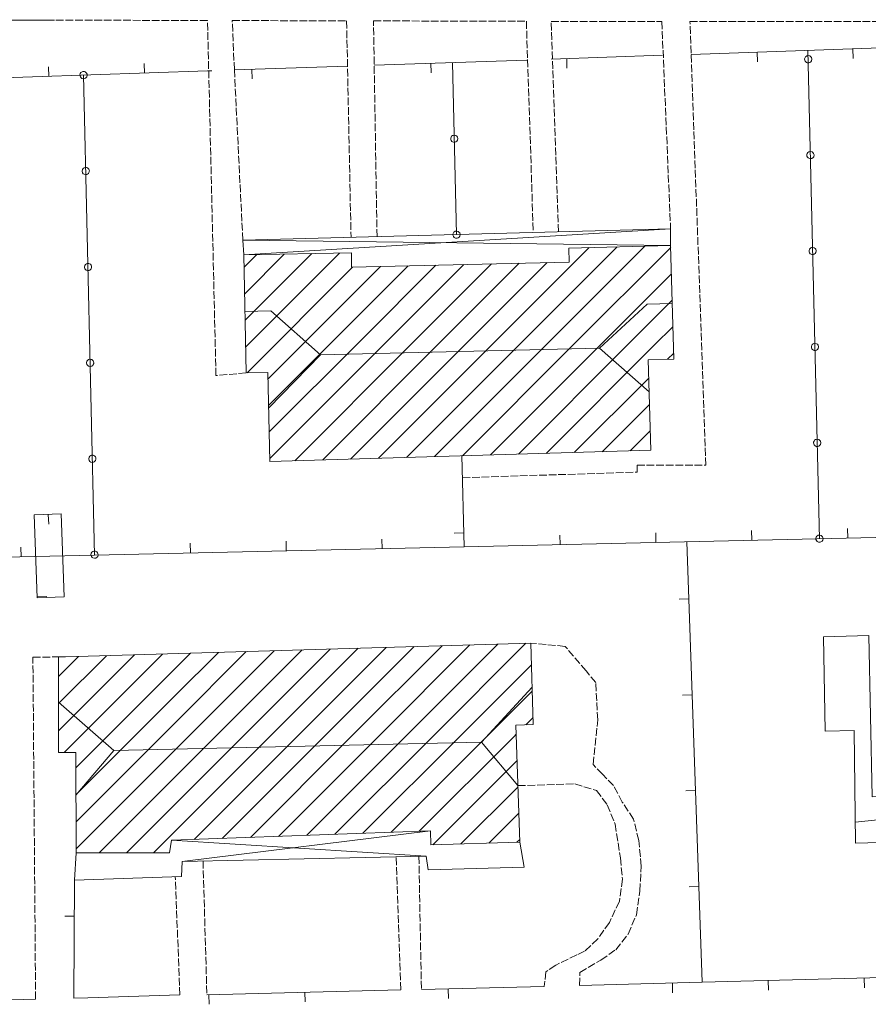
# Model space of a CAD drawing. Units: metres. Extents: x -354 to 1274, y -1276 to 1244.
# Drawn here: x 442 to 486, y 24 to 75 of the extents above; entities that cross this region are included whole.
import ezdxf

# ---------------------------------------------------------------- set-up
doc = ezdxf.new("R2010")
doc.units = ezdxf.units.M
doc.linetypes.add('CONTINUA', pattern=[0])
doc.linetypes.add('TRATTEGGIATA2_S3', pattern=[0.5, 0.4, -0.1])
doc.layers.add('XR$1$STANDARD', color=7, linetype='CONTINUA', lineweight=9)

# ---------------------------------------------------------------- blocks, each defined once
blk = doc.blocks.new('COMPLEXOBJECT_3942')
at = {"layer": 'XR$1$STANDARD', "color": 1, "linetype": 'CONTINUA', "lineweight": 15}
for p, q in [((464.524, 68.776), (464.504, 68.713)), ((464.552, 68.817), (464.524, 68.776)), ((464.598, 68.851), (464.552, 68.817)), ((464.628, 68.864), (464.598, 68.851)), ((464.686, 68.875), (464.628, 68.864)), ((464.773, 68.855), (464.686, 68.875)), ((464.817, 68.826), (464.773, 68.855)), ((464.855, 68.778), (464.817, 68.826)), ((464.878, 68.693), (464.855, 68.778)), ((464.504, 68.713), (464.502, 68.682)), ((464.502, 68.682), (464.508, 68.64)), ((464.508, 68.64), (464.529, 68.588)), ((464.529, 68.588), (464.564, 68.546)), ((464.564, 68.546), (464.606, 68.519)), ((464.606, 68.519), (464.643, 68.504)), ((464.643, 68.504), (464.683, 68.499)), ((464.683, 68.499), (464.725, 68.502)), ((464.725, 68.502), (464.769, 68.518)), ((464.769, 68.518), (464.826, 68.556)), ((464.826, 68.556), (464.86, 68.605)), ((464.86, 68.605), (464.878, 68.693))]:
    blk.add_line(p, q, dxfattribs=at)
blk = doc.blocks.new('COMPLEXOBJECT_3943')
at = {"layer": 'XR$1$STANDARD', "color": 1, "linetype": 'CONTINUA', "lineweight": 15}
for p, q in [((464.621, 63.714), (464.62, 63.683)), ((464.62, 63.683), (464.626, 63.641)), ((464.642, 63.778), (464.621, 63.714)), ((464.626, 63.641), (464.646, 63.589)), ((464.67, 63.819), (464.642, 63.778)), ((464.716, 63.853), (464.67, 63.819)), ((464.745, 63.866), (464.716, 63.853)), ((464.803, 63.876), (464.745, 63.866)), ((464.891, 63.857), (464.803, 63.876)), ((464.935, 63.827), (464.891, 63.857)), ((464.972, 63.779), (464.935, 63.827)), ((464.996, 63.694), (464.972, 63.779)), ((464.977, 63.606), (464.996, 63.694)), ((464.646, 63.589), (464.682, 63.548)), ((464.682, 63.548), (464.723, 63.52)), ((464.723, 63.52), (464.761, 63.505)), ((464.761, 63.505), (464.801, 63.501)), ((464.801, 63.501), (464.842, 63.503)), ((464.842, 63.503), (464.886, 63.519)), ((464.886, 63.519), (464.944, 63.558)), ((464.944, 63.558), (464.977, 63.606))]:
    blk.add_line(p, q, dxfattribs=at)
blk = doc.blocks.new('COMPLEXOBJECT_3944')
at = {"layer": 'XR$1$STANDARD', "color": 1, "linetype": 'CONTINUA', "lineweight": 15}
for p, q in [((482.973, 72.923), (482.952, 72.86)), ((483.001, 72.964), (482.973, 72.923)), ((483.047, 72.998), (483.001, 72.964)), ((483.076, 73.011), (483.047, 72.998)), ((483.134, 73.021), (483.076, 73.011)), ((483.222, 73.002), (483.134, 73.021)), ((483.266, 72.973), (483.222, 73.002)), ((483.303, 72.925), (483.266, 72.973)), ((483.327, 72.84), (483.303, 72.925)), ((482.952, 72.86), (482.951, 72.829)), ((482.951, 72.829), (482.957, 72.786)), ((482.957, 72.786), (482.977, 72.735)), ((482.977, 72.735), (483.013, 72.693)), ((483.013, 72.693), (483.054, 72.665)), ((483.054, 72.665), (483.092, 72.651)), ((483.092, 72.651), (483.132, 72.646)), ((483.132, 72.646), (483.173, 72.649)), ((483.173, 72.649), (483.217, 72.664)), ((483.217, 72.664), (483.275, 72.703)), ((483.275, 72.703), (483.308, 72.752)), ((483.308, 72.752), (483.327, 72.84))]:
    blk.add_line(p, q, dxfattribs=at)
blk = doc.blocks.new('COMPLEXOBJECT_3945')
at = {"layer": 'XR$1$STANDARD', "color": 1, "linetype": 'CONTINUA', "lineweight": 15}
for p, q in [((483.07, 67.861), (483.068, 67.83)), ((483.068, 67.83), (483.074, 67.788)), ((483.09, 67.924), (483.07, 67.861)), ((483.074, 67.788), (483.095, 67.736)), ((483.118, 67.966), (483.09, 67.924)), ((483.164, 68), (483.118, 67.966)), ((483.194, 68.012), (483.164, 68)), ((483.252, 68.023), (483.194, 68.012)), ((483.339, 68.004), (483.252, 68.023)), ((483.383, 67.974), (483.339, 68.004)), ((483.421, 67.926), (483.383, 67.974)), ((483.392, 67.705), (483.426, 67.753)), ((483.444, 67.841), (483.421, 67.926)), ((483.426, 67.753), (483.444, 67.841)), ((483.095, 67.736), (483.13, 67.695)), ((483.13, 67.695), (483.172, 67.667)), ((483.172, 67.667), (483.209, 67.652)), ((483.209, 67.652), (483.249, 67.648)), ((483.249, 67.648), (483.291, 67.65)), ((483.291, 67.65), (483.335, 67.666)), ((483.335, 67.666), (483.392, 67.705))]:
    blk.add_line(p, q, dxfattribs=at)
blk = doc.blocks.new('COMPLEXOBJECT_3946')
at = {"layer": 'XR$1$STANDARD', "color": 1, "linetype": 'CONTINUA', "lineweight": 15}
for p, q in [((483.187, 62.863), (483.186, 62.832)), ((483.186, 62.832), (483.191, 62.789)), ((483.207, 62.926), (483.187, 62.863)), ((483.191, 62.789), (483.212, 62.738)), ((483.236, 62.967), (483.207, 62.926)), ((483.212, 62.738), (483.248, 62.696)), ((483.281, 63.001), (483.236, 62.967)), ((483.248, 62.696), (483.289, 62.668)), ((483.311, 63.014), (483.281, 63.001)), ((483.289, 62.668), (483.327, 62.654)), ((483.369, 63.024), (483.311, 63.014)), ((483.327, 62.654), (483.366, 62.649)), ((483.366, 62.649), (483.408, 62.652)), ((483.457, 63.005), (483.369, 63.024)), ((483.408, 62.652), (483.452, 62.667)), ((483.452, 62.667), (483.51, 62.706)), ((483.5, 62.975), (483.457, 63.005)), ((483.538, 62.928), (483.5, 62.975)), ((483.51, 62.706), (483.543, 62.755)), ((483.562, 62.842), (483.538, 62.928)), ((483.543, 62.755), (483.562, 62.842))]:
    blk.add_line(p, q, dxfattribs=at)
blk = doc.blocks.new('COMPLEXOBJECT_3947')
at = {"layer": 'XR$1$STANDARD', "color": 1, "linetype": 'CONTINUA', "lineweight": 15}
for p, q in [((483.399, 58.002), (483.353, 57.968)), ((483.428, 58.015), (483.399, 58.002)), ((483.486, 58.025), (483.428, 58.015)), ((483.574, 58.006), (483.486, 58.025)), ((483.618, 57.977), (483.574, 58.006)), ((483.304, 57.864), (483.303, 57.833)), ((483.303, 57.833), (483.309, 57.79)), ((483.325, 57.927), (483.304, 57.864)), ((483.309, 57.79), (483.33, 57.739)), ((483.353, 57.968), (483.325, 57.927)), ((483.33, 57.739), (483.365, 57.697)), ((483.365, 57.697), (483.407, 57.67)), ((483.407, 57.67), (483.444, 57.655)), ((483.444, 57.655), (483.484, 57.65)), ((483.484, 57.65), (483.525, 57.653)), ((483.525, 57.653), (483.57, 57.669)), ((483.57, 57.669), (483.627, 57.707)), ((483.656, 57.929), (483.618, 57.977)), ((483.627, 57.707), (483.661, 57.756)), ((483.679, 57.844), (483.656, 57.929)), ((483.661, 57.756), (483.679, 57.844))]:
    blk.add_line(p, q, dxfattribs=at)
blk = doc.blocks.new('COMPLEXOBJECT_3948')
at = {"layer": 'XR$1$STANDARD', "color": 1, "linetype": 'CONTINUA', "lineweight": 15}
for p, q in [((483.422, 52.865), (483.42, 52.834)), ((483.442, 52.929), (483.422, 52.865)), ((483.47, 52.97), (483.442, 52.929)), ((483.516, 53.004), (483.47, 52.97)), ((483.546, 53.016), (483.516, 53.004)), ((483.604, 53.027), (483.546, 53.016)), ((483.692, 53.008), (483.604, 53.027)), ((483.735, 52.978), (483.692, 53.008)), ((483.773, 52.93), (483.735, 52.978)), ((483.796, 52.845), (483.773, 52.93)), ((483.42, 52.834), (483.426, 52.792)), ((483.426, 52.792), (483.447, 52.74)), ((483.447, 52.74), (483.482, 52.699)), ((483.482, 52.699), (483.524, 52.671)), ((483.524, 52.671), (483.561, 52.656)), ((483.561, 52.656), (483.601, 52.652)), ((483.601, 52.652), (483.643, 52.654)), ((483.643, 52.654), (483.687, 52.67)), ((483.687, 52.67), (483.744, 52.709)), ((483.744, 52.709), (483.778, 52.757)), ((483.778, 52.757), (483.796, 52.845))]:
    blk.add_line(p, q, dxfattribs=at)
blk = doc.blocks.new('COMPLEXOBJECT_3949')
at = {"layer": 'XR$1$STANDARD', "color": 1, "linetype": 'CONTINUA', "lineweight": 15}
for p, q in [((483.539, 47.867), (483.538, 47.836)), ((483.538, 47.836), (483.544, 47.793)), ((483.56, 47.93), (483.539, 47.867)), ((483.544, 47.793), (483.564, 47.742)), ((483.588, 47.971), (483.56, 47.93)), ((483.564, 47.742), (483.6, 47.7)), ((483.634, 48.005), (483.588, 47.971)), ((483.663, 48.018), (483.634, 48.005)), ((483.721, 48.028), (483.663, 48.018)), ((483.809, 48.009), (483.721, 48.028)), ((483.853, 47.98), (483.809, 48.009)), ((483.89, 47.932), (483.853, 47.98)), ((483.862, 47.71), (483.895, 47.759)), ((483.914, 47.847), (483.89, 47.932)), ((483.895, 47.759), (483.914, 47.847)), ((483.6, 47.7), (483.641, 47.672)), ((483.641, 47.672), (483.679, 47.658)), ((483.679, 47.658), (483.719, 47.653)), ((483.719, 47.653), (483.76, 47.656)), ((483.76, 47.656), (483.804, 47.671)), ((483.804, 47.671), (483.862, 47.71))]:
    blk.add_line(p, q, dxfattribs=at)
blk = doc.blocks.new('COMPLEXOBJECT_3958')
at = {"layer": 'XR$1$STANDARD', "color": 1, "linetype": 'CONTINUA', "lineweight": 15}
for p, q in [((445.766, 47.091), (445.748, 47.003)), ((445.748, 47.003), (445.771, 46.918)), ((445.8, 47.139), (445.766, 47.091)), ((445.771, 46.918), (445.809, 46.87)), ((445.857, 47.178), (445.8, 47.139)), ((445.809, 46.87), (445.852, 46.84)), ((445.852, 46.84), (445.94, 46.821)), ((445.901, 47.194), (445.857, 47.178)), ((445.943, 47.196), (445.901, 47.194)), ((445.94, 46.821), (445.998, 46.832)), ((445.983, 47.192), (445.943, 47.196)), ((446.02, 47.177), (445.983, 47.192)), ((445.998, 46.832), (446.028, 46.844)), ((446.062, 47.149), (446.02, 47.177)), ((446.028, 46.844), (446.073, 46.878)), ((446.097, 47.108), (446.062, 47.149)), ((446.073, 46.878), (446.102, 46.919)), ((446.118, 47.056), (446.097, 47.108)), ((446.102, 46.919), (446.122, 46.983)), ((446.124, 47.014), (446.118, 47.056)), ((446.122, 46.983), (446.124, 47.014))]:
    blk.add_line(p, q, dxfattribs=at)
blk = doc.blocks.new('COMPLEXOBJECT_3959')
at = {"layer": 'XR$1$STANDARD', "color": 1, "linetype": 'CONTINUA', "lineweight": 15}
for p, q in [((445.652, 52.09), (445.634, 52.002)), ((445.634, 52.002), (445.657, 51.917)), ((445.686, 52.138), (445.652, 52.09)), ((445.657, 51.917), (445.695, 51.869)), ((445.743, 52.177), (445.686, 52.138)), ((445.695, 51.869), (445.738, 51.839)), ((445.738, 51.839), (445.826, 51.82)), ((445.787, 52.193), (445.743, 52.177)), ((445.829, 52.195), (445.787, 52.193)), ((445.869, 52.19), (445.829, 52.195)), ((445.906, 52.176), (445.869, 52.19)), ((445.884, 51.83), (445.914, 51.843)), ((445.948, 52.148), (445.906, 52.176)), ((445.914, 51.843), (445.959, 51.877)), ((445.983, 52.106), (445.948, 52.148)), ((445.959, 51.877), (445.988, 51.918)), ((446.004, 52.055), (445.983, 52.106)), ((445.988, 51.918), (446.008, 51.981)), ((446.01, 52.012), (446.004, 52.055)), ((446.008, 51.981), (446.01, 52.012)), ((445.826, 51.82), (445.884, 51.83))]:
    blk.add_line(p, q, dxfattribs=at)
blk = doc.blocks.new('COMPLEXOBJECT_3960')
at = {"layer": 'XR$1$STANDARD', "color": 1, "linetype": 'CONTINUA', "lineweight": 15}
for p, q in [((445.538, 57.088), (445.52, 57)), ((445.52, 57), (445.543, 56.915)), ((445.572, 57.137), (445.538, 57.088)), ((445.629, 57.176), (445.572, 57.137)), ((445.673, 57.191), (445.629, 57.176)), ((445.715, 57.194), (445.673, 57.191)), ((445.755, 57.189), (445.715, 57.194)), ((445.792, 57.175), (445.755, 57.189)), ((445.834, 57.147), (445.792, 57.175)), ((445.869, 57.105), (445.834, 57.147)), ((445.89, 57.053), (445.869, 57.105)), ((445.874, 56.917), (445.894, 56.98)), ((445.896, 57.011), (445.89, 57.053)), ((445.894, 56.98), (445.896, 57.011)), ((445.543, 56.915), (445.581, 56.867)), ((445.581, 56.867), (445.624, 56.838)), ((445.624, 56.838), (445.712, 56.819)), ((445.712, 56.819), (445.77, 56.829)), ((445.77, 56.829), (445.8, 56.842)), ((445.8, 56.842), (445.845, 56.876)), ((445.845, 56.876), (445.874, 56.917))]:
    blk.add_line(p, q, dxfattribs=at)
blk = doc.blocks.new('COMPLEXOBJECT_3961')
at = {"layer": 'XR$1$STANDARD', "color": 1, "linetype": 'CONTINUA', "lineweight": 15}
for p, q in [((445.458, 62.136), (445.424, 62.087)), ((445.515, 62.174), (445.458, 62.136)), ((445.559, 62.19), (445.515, 62.174)), ((445.601, 62.192), (445.559, 62.19)), ((445.641, 62.188), (445.601, 62.192)), ((445.678, 62.173), (445.641, 62.188)), ((445.72, 62.145), (445.678, 62.173)), ((445.755, 62.104), (445.72, 62.145)), ((445.776, 62.052), (445.755, 62.104)), ((445.424, 62.087), (445.406, 61.999)), ((445.406, 61.999), (445.429, 61.914)), ((445.429, 61.914), (445.467, 61.866)), ((445.467, 61.866), (445.51, 61.837)), ((445.51, 61.837), (445.598, 61.817)), ((445.598, 61.817), (445.656, 61.828)), ((445.656, 61.828), (445.686, 61.84)), ((445.686, 61.84), (445.731, 61.874)), ((445.731, 61.874), (445.76, 61.916)), ((445.76, 61.916), (445.78, 61.979)), ((445.782, 62.01), (445.776, 62.052)), ((445.78, 61.979), (445.782, 62.01))]:
    blk.add_line(p, q, dxfattribs=at)
blk = doc.blocks.new('COMPLEXOBJECT_3962')
at = {"layer": 'XR$1$STANDARD', "color": 1, "linetype": 'CONTINUA', "lineweight": 15}
for p, q in [((445.31, 67.086), (445.292, 66.998)), ((445.292, 66.998), (445.315, 66.913)), ((445.344, 67.134), (445.31, 67.086)), ((445.315, 66.913), (445.353, 66.865)), ((445.401, 67.173), (445.344, 67.134)), ((445.353, 66.865), (445.396, 66.835)), ((445.396, 66.835), (445.484, 66.816)), ((445.445, 67.189), (445.401, 67.173)), ((445.487, 67.191), (445.445, 67.189)), ((445.484, 66.816), (445.542, 66.826)), ((445.527, 67.186), (445.487, 67.191)), ((445.564, 67.172), (445.527, 67.186)), ((445.542, 66.826), (445.572, 66.839)), ((445.606, 67.144), (445.564, 67.172)), ((445.572, 66.839), (445.617, 66.873)), ((445.641, 67.102), (445.606, 67.144)), ((445.617, 66.873), (445.646, 66.914)), ((445.662, 67.051), (445.641, 67.102)), ((445.646, 66.914), (445.666, 66.977)), ((445.668, 67.008), (445.662, 67.051)), ((445.666, 66.977), (445.668, 67.008))]:
    blk.add_line(p, q, dxfattribs=at)
blk = doc.blocks.new('COMPLEXOBJECT_3963')
at = {"layer": 'XR$1$STANDARD', "color": 1, "linetype": 'CONTINUA', "lineweight": 15}
for p, q in [((445.196, 72.084), (445.178, 71.997)), ((445.178, 71.997), (445.201, 71.911)), ((445.23, 72.133), (445.196, 72.084)), ((445.201, 71.911), (445.239, 71.864)), ((445.287, 72.172), (445.23, 72.133)), ((445.239, 71.864), (445.282, 71.834)), ((445.331, 72.187), (445.287, 72.172)), ((445.373, 72.19), (445.331, 72.187)), ((445.413, 72.185), (445.373, 72.19)), ((445.45, 72.171), (445.413, 72.185)), ((445.492, 72.143), (445.45, 72.171)), ((445.458, 71.838), (445.503, 71.872)), ((445.527, 72.101), (445.492, 72.143)), ((445.503, 71.872), (445.532, 71.913)), ((445.548, 72.05), (445.527, 72.101)), ((445.532, 71.913), (445.552, 71.976)), ((445.554, 72.007), (445.548, 72.05)), ((445.552, 71.976), (445.554, 72.007)), ((445.282, 71.834), (445.37, 71.815)), ((445.37, 71.815), (445.428, 71.825)), ((445.428, 71.825), (445.458, 71.838))]:
    blk.add_line(p, q, dxfattribs=at)
blk = doc.blocks.new('COMPLEXOBJECT_4735')
at = {"layer": 'XR$1$STANDARD', "color": 7, "linetype": 'CONTINUA', "lineweight": 9}
for p, q in [((453.738, 61.998), (454.383, 62.644)), ((453.765, 60.611), (455.826, 62.672)), ((453.793, 59.225), (457.268, 62.7)), ((453.82, 57.838), (458.711, 62.728)), ((466.65, 57.94), (471.722, 63.012)), ((468.065, 57.94), (473.177, 63.053)), ((469.479, 57.94), (474.632, 63.093)), ((470.893, 57.94), (475.971, 63.018)), ((460.994, 57.94), (465.182, 62.129)), ((462.408, 57.94), (466.631, 62.163)), ((463.822, 57.94), (468.08, 62.198)), ((465.236, 57.94), (469.528, 62.232)), ((453.887, 56.491), (459.388, 61.991)), ((459.797, 58.157), (463.734, 62.095)), ((459.797, 59.572), (462.285, 62.06)), ((459.797, 60.986), (460.837, 62.026)), ((472.307, 57.94), (476.01, 61.643)), ((454.983, 56.172), (459.797, 60.986)), ((473.722, 57.94), (476.049, 60.268)), ((455.013, 54.788), (459.797, 59.572)), ((475.136, 57.94), (476.088, 58.892)), ((455.044, 53.404), (459.797, 58.157)), ((455.074, 52.02), (460.994, 57.94)), ((456.375, 51.907), (462.408, 57.94)), ((457.832, 51.95), (463.822, 57.94)), ((459.289, 51.993), (465.236, 57.94)), ((460.746, 52.035), (466.65, 57.94)), ((462.202, 52.078), (468.065, 57.94)), ((463.659, 52.121), (469.479, 57.94)), ((465.116, 52.163), (470.893, 57.94)), ((466.573, 52.206), (472.307, 57.94)), ((468.03, 52.249), (473.722, 57.94)), ((469.487, 52.291), (475.136, 57.94)), ((475.801, 57.191), (476.127, 57.517)), ((470.944, 52.334), (474.824, 56.214)), ((472.401, 52.377), (474.865, 54.841)), ((473.858, 52.42), (474.906, 53.468))]:
    blk.add_line(p, q, dxfattribs=at)
blk = doc.blocks.new('COMPLEXOBJECT_4762')
at = {"layer": 'XR$1$STANDARD', "color": 7, "linetype": 'CONTINUA', "lineweight": 9}
for p, q in [((453.665, 37.534), (458.222, 42.091)), ((455.08, 37.534), (459.68, 42.134)), ((456.494, 37.534), (461.137, 42.177)), ((457.908, 37.534), (462.594, 42.22)), ((459.322, 37.534), (464.052, 42.263)), ((460.737, 37.534), (465.509, 42.306)), ((462.151, 37.534), (466.966, 42.35)), ((463.565, 37.534), (468.424, 42.393)), ((444.065, 37.833), (448.02, 41.788)), ((444.065, 39.248), (446.563, 41.745)), ((444.065, 40.662), (445.106, 41.702)), ((444.347, 36.701), (449.478, 41.832)), ((450.137, 38.248), (453.85, 41.961)), ((450.137, 39.662), (452.393, 41.918)), ((450.137, 41.076), (450.935, 41.875)), ((450.837, 37.534), (455.307, 42.004)), ((452.251, 37.534), (456.765, 42.047)), ((444.969, 35.908), (450.137, 41.076)), ((464.979, 37.534), (468.713, 41.268)), ((444.971, 34.496), (450.137, 39.662)), ((466.393, 37.534), (468.755, 39.895)), ((468.422, 38.149), (468.797, 38.523)), ((444.973, 33.084), (450.137, 38.248)), ((444.975, 31.672), (450.837, 37.534)), ((446.182, 31.465), (452.251, 37.534)), ((447.599, 31.467), (453.665, 37.534)), ((449.015, 31.469), (455.08, 37.534)), ((451.133, 32.173), (456.494, 37.534)), ((452.599, 32.225), (457.908, 37.534)), ((454.066, 32.277), (459.322, 37.534)), ((455.532, 32.329), (460.737, 37.534)), ((456.998, 32.382), (462.151, 37.534)), ((458.465, 32.434), (463.565, 37.534)), ((459.931, 32.486), (464.979, 37.534)), ((461.398, 32.538), (466.393, 37.534)), ((462.864, 32.591), (467.808, 37.534)), ((467.808, 37.534), (467.921, 37.648)), ((463.572, 31.884), (467.967, 36.279)), ((465.033, 31.931), (468.012, 34.91)), ((466.494, 31.978), (468.058, 33.542)), ((467.955, 32.024), (468.104, 32.173))]:
    blk.add_line(p, q, dxfattribs=at)

msp = doc.modelspace()

# ---------------------------------------------------------------- linework, layer by layer
at = {"layer": 'XR$1$STANDARD', "color": 1, "linetype": 'CONTINUA', "lineweight": 15}
for p, q in [((433.487, 74.893), (443.847, 74.869)), ((495.468, 73.721), (477.046, 73.08)), ((475.546, 73.041), (469.737, 72.842)), ((480.477, 73.199), (480.494, 72.699)), ((483.726, 47.842), (483.128, 73.291)), ((485.474, 73.373), (485.491, 72.873)), ((443.552, 71.939), (443.535, 72.439)), ((448.549, 72.109), (448.532, 72.609)), ((459.128, 72.471), (453.226, 72.271)), ((468.468, 72.791), (460.519, 72.521)), ((463.47, 72.621), (463.487, 72.121)), ((464.808, 63.689), (464.597, 72.662)), ((470.549, 72.869), (470.566, 72.37)), ((445.366, 72.002), (445.937, 46.99)), ((454.131, 72.302), (454.147, 71.802)), ((475.968, 63.99), (453.726, 62.631)), ((475.968, 63.131), (453.667, 63.4)), ((474.847, 55.49), (472.257, 57.779)), ((457.718, 57.42), (455.019, 54.662)), ((443.529, 49.106), (443.547, 48.606)), ((480.202, 47.762), (480.191, 48.262)), ((485.201, 47.876), (485.189, 48.376)), ((460.933, 47.324), (460.921, 47.824)), ((465.188, 48.145), (464.688, 48.133)), ((465.206, 47.42), (487.636, 47.932)), ((470.205, 47.534), (470.193, 48.033)), ((475.203, 47.648), (475.192, 48.147)), ((442.108, 46.903), (442.096, 47.403)), ((450.935, 47.101), (450.924, 47.601)), ((455.934, 47.213), (455.923, 47.713)), ((477.616, 24.721), (476.808, 47.682)), ((442.946, 44.816), (443.446, 44.834)), ((476.912, 44.708), (476.412, 44.69)), ((477.088, 39.711), (476.588, 39.693)), ((468.007, 34.971), (466.116, 37.232)), ((446.937, 36.811), (444.968, 34.471)), ((477.264, 34.714), (476.764, 34.697)), ((501.405, 34.713), (485.597, 33.072)), ((450.507, 31.021), (463.448, 32.611)), ((463.218, 31.291), (449.956, 32.131)), ((477.44, 29.717), (476.94, 29.7)), ((444.885, 28.169), (444.385, 28.172)), ((476.058, 24.681), (476.071, 24.181)), ((481.057, 24.809), (481.07, 24.31)), ((486.055, 24.939), (486.068, 24.439)), ((461.897, 24.33), (451.796, 24.072)), ((456.899, 24.202), (456.912, 23.702)), ((469.378, 24.51), (462.976, 24.35)), ((464.379, 24.384), (464.392, 23.885)), ((442.866, 23.842), (433.179, 23.58)), ((450.386, 24.061), (445.589, 23.92)), ((451.901, 24.075), (451.913, 23.575))]:
    msp.add_line(p, q, dxfattribs=at)
at = {"layer": 'XR$1$STANDARD', "color": 1, "linetype": 'TRATTEGGIATA2_S3', "lineweight": 15}
for p, q in [((451.593, 31.045), (451.796, 24.072)), ((461.897, 24.33), (461.655, 31.26)), ((462.847, 31.291), (462.976, 24.35)), ((450.386, 24.061), (450.147, 30.221))]:
    msp.add_line(p, q, dxfattribs=at)
for points in [[(453.847, 56.49), (452.269, 56.342), (451.827, 74.85), (443.847, 74.869)], [(453.667, 63.4), (453.226, 72.271), (453.116, 74.846), (459.077, 74.834), (459.308, 63.553)], [(460.667, 63.58), (460.476, 74.83), (468.448, 74.811), (468.808, 63.803)], [(465.116, 51.021), (474.218, 51.311), (474.218, 51.682), (477.808, 51.67), (476.976, 74.791), (495.437, 74.811)], [(470.116, 63.842), (469.737, 74.807), (475.507, 74.795), (475.968, 63.99)], [(471.218, 24.561), (471.237, 25.24), (472.327, 25.881), (473.108, 26.42), (473.757, 27.232), (474.187, 28.24), (474.366, 29.471), (474.437, 30.771), (474.308, 32.111), (474.038, 33.221), (473.448, 34.111), (472.995, 34.971), (472.417, 35.561), (471.929, 36.072), (472.167, 38.4), (472.065, 40.342), (471.558, 40.951), (470.468, 42.232), (468.679, 42.4)], [(442.866, 23.842), (442.726, 41.662), (444.065, 41.682)], [(468.007, 34.971), (470.968, 35.061), (472.108, 34.721), (472.667, 33.971), (473.077, 32.971), (473.347, 31.201), (473.456, 30.1), (473.296, 28.951), (472.776, 27.842), (472.167, 26.982), (471.487, 26.342), (471.077, 26.15), (469.976, 25.611), (469.468, 25.271), (469.378, 24.51)]]:
    msp.add_lwpolyline(points, dxfattribs=at)
at = {"layer": 'XR$1$STANDARD', "color": 1, "linetype": 'CONTINUA', "lineweight": 15}
for points in [[(433.558, 71.6), (451.827, 72.221), (452.046, 72.232)], [(476.058, 60.1), (474.745, 60.072), (472.257, 57.779), (457.718, 57.42), (455.136, 59.721), (453.776, 59.682)], [(445.937, 46.99), (465.206, 47.42), (465.089, 52.17)], [(410.905, 50.041), (410.956, 46.201), (445.937, 46.99)], [(444.065, 39.33), (446.937, 36.811), (466.116, 37.232), (468.745, 40.1)], [(445.589, 23.92), (444.858, 23.9), (444.897, 30.041)], [(491.054, 25.068), (477.616, 24.721), (471.218, 24.561)]]:
    msp.add_lwpolyline(points, dxfattribs=at)
for points in [[(475.968, 63.131), (475.968, 63.99), (453.667, 63.4), (453.726, 62.631), (459.327, 62.74), (459.339, 61.99), (470.687, 62.26), (470.667, 62.982), (475.968, 63.131)], [(455.077, 51.869), (474.937, 52.451), (474.796, 57.162), (476.136, 57.201), (475.968, 63.131), (470.667, 62.982), (470.687, 62.26), (459.339, 61.99), (459.327, 62.74), (453.726, 62.631), (453.847, 56.49), (454.976, 56.51), (455.077, 51.869)], [(444.347, 44.811), (444.206, 49.131), (442.796, 49.08), (442.948, 44.76), (444.347, 44.811)], [(502.577, 32.4), (496.315, 32.24), (495.519, 33.029), (492.687, 32.963), (492.007, 32.143), (485.608, 31.971), (485.538, 37.842), (484.026, 37.811), (483.937, 42.732), (486.296, 42.791), (486.476, 34.381), (501.405, 34.713), (501.218, 43.119), (503.667, 43.15), (503.815, 38.221), (502.437, 38.189), (502.577, 32.4)], [(444.065, 41.682), (444.417, 41.682), (468.679, 42.4), (468.808, 38.162), (467.905, 38.131), (468.108, 32.029), (463.476, 31.881), (463.448, 32.611), (449.956, 32.131), (449.847, 31.471), (444.976, 31.463), (444.968, 36.701), (444.065, 36.701), (444.065, 41.682)], [(468.108, 32.029), (468.339, 30.721), (463.327, 30.58), (463.218, 31.291), (450.507, 31.021), (450.468, 30.232), (444.897, 30.041), (444.976, 31.463), (449.847, 31.471), (449.956, 32.131), (463.448, 32.611), (463.476, 31.881), (468.108, 32.029)]]:
    msp.add_lwpolyline(points, close=True, dxfattribs=at)

# ---------------------------------------------------------------- block references
for name in ['COMPLEXOBJECT_3944', 'COMPLEXOBJECT_3963', 'COMPLEXOBJECT_3942', 'COMPLEXOBJECT_3945', 'COMPLEXOBJECT_3962', 'COMPLEXOBJECT_3943', 'COMPLEXOBJECT_3946', 'COMPLEXOBJECT_3961', 'COMPLEXOBJECT_3947', 'COMPLEXOBJECT_3960', 'COMPLEXOBJECT_3948', 'COMPLEXOBJECT_3959', 'COMPLEXOBJECT_3949', 'COMPLEXOBJECT_3958']:
    msp.add_blockref(name, (0, 0), dxfattribs=at)
at = {"layer": 'XR$1$STANDARD', "color": 7, "linetype": 'CONTINUA', "lineweight": 9}
for name in ['COMPLEXOBJECT_4735', 'COMPLEXOBJECT_4762']:
    msp.add_blockref(name, (0, 0), dxfattribs=at)

doc.saveas('drawing.dxf')
